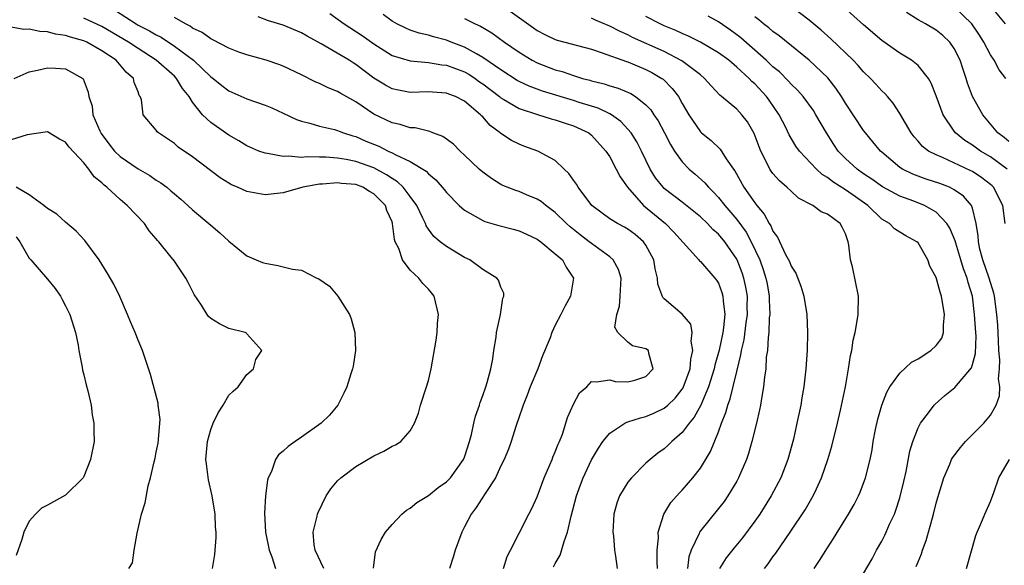
# Model space of a CAD drawing. Units: inches. Extents: x 2509406 to 2511000, y 1533000 to 1536000.
# Drawn here: x 2509984 to 2510093, y 1533387 to 1533447 of the extents above; entities that cross this region are included whole.
import ezdxf

# ---------------------------------------------------------------- set-up
doc = ezdxf.new("R2010")
doc.units = ezdxf.units.IN
doc.header["$MEASUREMENT"] = 0
doc.layers.add('LD25081533_2ft', color=73, linetype='Continuous')

msp = doc.modelspace()

# ---------------------------------------------------------------- linework, layer by layer
at = {"layer": 'LD25081533_2ft'}
for points, elevation in [([(2510092.84, 1533431), (2510091, 1533432.34), (2510089.87, 1533433), (2510089, 1533433.63), (2510088.16, 1533434.16), (2510087.14, 1533435), (2510087, 1533435.19), (2510085.78, 1533437), (2510085, 1533439.08), (2510084.46, 1533440.46), (2510084.14, 1533441), (2510083, 1533442.42), (2510082.27, 1533443), (2510081, 1533443.77), (2510079, 1533445.19), (2510077, 1533446.89), (2510073.79, 1533449.79)], 7806), ([(2509994.49, 1533448.49), (2509996.8, 1533447), (2509997, 1533446.88), (2509998.25, 1533446.25), (2509999, 1533445.79), (2509999.53, 1533445.53), (2510001, 1533444.56), (2510003.09, 1533443), (2510005, 1533441.19), (2510005.26, 1533441), (2510006.22, 1533440.22), (2510007, 1533439.64), (2510009, 1533438.75), (2510011, 1533438.05), (2510011.74, 1533437.74), (2510013, 1533437.17), (2510014.46, 1533436.46), (2510015, 1533436.29), (2510015.93, 1533436.07), (2510017, 1533435.75), (2510018.64, 1533435.36), (2510019, 1533435.26), (2510019.18, 1533435.18), (2510019.63, 1533435), (2510020.67, 1533434.66), (2510021, 1533434.58), (2510022.1, 1533434.1), (2510023.53, 1533433.52), (2510024.58, 1533433), (2510025, 1533432.81), (2510025.43, 1533432.57), (2510027, 1533431.85), (2510028.76, 1533430.76), (2510029, 1533430.48), (2510029.83, 1533429.83), (2510030.76, 1533428.76), (2510031, 1533428.42), (2510032.39, 1533427), (2510033, 1533426.47), (2510034.18, 1533425.82), (2510035, 1533425.33), (2510035.23, 1533425.23), (2510036.79, 1533424.79), (2510038.37, 1533424.37), (2510039, 1533424.22), (2510039.82, 1533423.82), (2510041, 1533423.28), (2510041.39, 1533423), (2510043, 1533421.68), (2510043.79, 1533421), (2510044.2, 1533420.2), (2510045.01, 1533419), (2510044.67, 1533417), (2510044.07, 1533415.93), (2510043.61, 1533415), (2510043, 1533413.79), (2510042.63, 1533413), (2510042.42, 1533412.42), (2510041.58, 1533410.42), (2510041.06, 1533409), (2510040.24, 1533407), (2510039.9, 1533406.1), (2510039.45, 1533405), (2510039.35, 1533404.65), (2510039, 1533403.7), (2510038.64, 1533402.64), (2510038.14, 1533401), (2510037.84, 1533400.16), (2510037.36, 1533399), (2510037, 1533398.29), (2510036.4, 1533397), (2510035.27, 1533395.27), (2510034.29, 1533393.71), (2510033.74, 1533393), (2510033, 1533391.58), (2510032.68, 1533391), (2510031.97, 1533389), (2510031.74, 1533388.26), (2510031.32, 1533387)], 7830), ([(2510037, 1533449.15), (2510040.58, 1533446.58), (2510041, 1533446.29), (2510041.84, 1533445.84), (2510043, 1533445.3), (2510043.22, 1533445.22), (2510047, 1533444.21), (2510048.17, 1533443.83), (2510050.86, 1533442.85), (2510051, 1533442.81), (2510053, 1533441.99), (2510053.65, 1533441.65), (2510054.75, 1533441), (2510054.9, 1533440.9), (2510055.9, 1533439.9), (2510056.58, 1533439), (2510057, 1533438.24), (2510057.73, 1533437), (2510059, 1533435.13), (2510059.14, 1533435), (2510060.17, 1533434.17), (2510061.19, 1533433.19), (2510061.85, 1533432.15), (2510062.65, 1533431), (2510062.8, 1533430.8), (2510063.8, 1533429), (2510065, 1533427.28), (2510065.22, 1533427), (2510066.04, 1533426.04), (2510066.59, 1533425), (2510066.76, 1533424.76), (2510067, 1533424.17), (2510067.49, 1533423.49), (2510068.4, 1533421.6), (2510068.81, 1533420.81), (2510069, 1533420.3), (2510069.53, 1533419.53), (2510070.09, 1533418.09), (2510070.4, 1533417), (2510070.73, 1533415), (2510070.81, 1533413), (2510070.76, 1533411), (2510070.63, 1533409), (2510070.41, 1533407), (2510070.19, 1533405.81), (2510070.07, 1533405), (2510069.65, 1533403), (2510069.25, 1533401.25), (2510068.64, 1533399), (2510067.87, 1533397), (2510066.82, 1533395), (2510065.55, 1533393), (2510065, 1533392.21), (2510063.63, 1533390.37), (2510062.71, 1533389.29), (2510061.84, 1533388.16), (2510061.11, 1533387)], 7818), ([(2510092.61, 1533425), (2510092.36, 1533427), (2510091.31, 1533429), (2510091.16, 1533429.16), (2510091, 1533429.3), (2510090.05, 1533430.05), (2510089, 1533430.74), (2510088.83, 1533430.83), (2510085.71, 1533432.29), (2510085, 1533432.57), (2510084.17, 1533433), (2510083.51, 1533433.51), (2510083, 1533434.1), (2510082.57, 1533434.57), (2510082.23, 1533435), (2510081, 1533437.14), (2510080.27, 1533438.27), (2510079.63, 1533439), (2510079.33, 1533439.33), (2510079, 1533439.64), (2510078.36, 1533440.36), (2510077.77, 1533441), (2510077, 1533441.72), (2510076.41, 1533442.41), (2510075.84, 1533443), (2510073.37, 1533445.37), (2510072.31, 1533446.31), (2510071, 1533447.4), (2510069, 1533448.93)], 7808), ([(2510092.67, 1533441), (2510091.96, 1533441.96), (2510091.38, 1533443), (2510091, 1533443.58), (2510090.27, 1533445), (2510089.78, 1533445.78), (2510088.95, 1533447), (2510087, 1533448.89)], 7802), ([(2510092.63, 1533447), (2510090.99, 1533449)], 7800), ([(2510022.97, 1533387.03), (2510023.18, 1533388.82), (2510023.81, 1533390.19), (2510024.29, 1533391), (2510025, 1533391.85), (2510026.08, 1533393), (2510026.59, 1533393.41), (2510027, 1533393.64), (2510027.73, 1533394.27), (2510029, 1533395.05), (2510030.09, 1533395.91), (2510031, 1533396.53), (2510031.44, 1533397), (2510032.89, 1533399), (2510033, 1533399.28), (2510033.54, 1533401), (2510033.75, 1533401.75), (2510034.02, 1533403), (2510034.21, 1533403.79), (2510034.63, 1533405), (2510034.71, 1533405.29), (2510035, 1533406.05), (2510035.33, 1533407), (2510035.48, 1533407.48), (2510035.88, 1533409), (2510036.1, 1533410.1), (2510036.22, 1533411), (2510036.47, 1533412.47), (2510036.51, 1533413), (2510036.97, 1533414.97), (2510037.23, 1533416.77), (2510037.34, 1533417), (2510037.32, 1533417.32), (2510037, 1533418.01), (2510036.75, 1533418.75), (2510036.55, 1533419), (2510035, 1533419.96), (2510033.56, 1533421), (2510033, 1533421.28), (2510031, 1533422.46), (2510030.3, 1533423), (2510029.59, 1533423.59), (2510029, 1533424.38), (2510028.75, 1533424.75), (2510028.67, 1533425), (2510028.4, 1533425.6), (2510027.74, 1533427), (2510027, 1533428), (2510026.23, 1533429), (2510025.61, 1533429.61), (2510025, 1533429.96), (2510024.39, 1533430.39), (2510023, 1533431.13), (2510021, 1533431.85), (2510019.94, 1533432.06), (2510019, 1533432.21), (2510017.68, 1533432.32), (2510017, 1533432.31), (2510015.64, 1533432.36), (2510015, 1533432.3), (2510013.57, 1533432.43), (2510013, 1533432.38), (2510011.26, 1533432.74), (2510011, 1533432.75), (2510010.32, 1533433), (2510009, 1533433.58), (2510008.12, 1533434.12), (2510007, 1533434.73), (2510005, 1533436.13), (2510004.1, 1533437), (2510003, 1533438.39), (2510002.62, 1533439), (2510001.9, 1533439.9), (2510001.24, 1533441), (2510001, 1533441.23), (2509999, 1533443.02), (2509997, 1533444.28), (2509995.92, 1533445), (2509993, 1533446.71), (2509991, 1533447.62)], 7832), ([(2510037.3, 1533387), (2510037.7, 1533388.3), (2510038.07, 1533389), (2510039, 1533390.89), (2510040.08, 1533393), (2510040.41, 1533393.59), (2510041, 1533394.91), (2510041.79, 1533397), (2510042.41, 1533398.41), (2510042.65, 1533399), (2510042.74, 1533399.26), (2510043, 1533399.84), (2510043.31, 1533400.69), (2510043.46, 1533401), (2510043.78, 1533401.78), (2510044.18, 1533403), (2510044.36, 1533403.64), (2510045, 1533405.11), (2510045.66, 1533406.34), (2510046.49, 1533407), (2510047, 1533407.6), (2510047.56, 1533407.56), (2510049, 1533407.77), (2510049.6, 1533407.6), (2510051, 1533407.57), (2510051.76, 1533407.76), (2510053, 1533408.17), (2510053.8, 1533409), (2510053.3, 1533410.7), (2510053.26, 1533411), (2510053, 1533411.19), (2510051.53, 1533411.53), (2510051, 1533411.95), (2510049.89, 1533413), (2510049.57, 1533413.57), (2510049.79, 1533415), (2510050.08, 1533415.92), (2510050.15, 1533417), (2510050.25, 1533419), (2510049.96, 1533419.96), (2510049.37, 1533421), (2510049, 1533421.32), (2510047, 1533422.79), (2510046.74, 1533423), (2510045.75, 1533423.75), (2510044.63, 1533424.63), (2510044.23, 1533425), (2510043, 1533426.22), (2510042.56, 1533426.56), (2510041.94, 1533427), (2510041.44, 1533427.44), (2510041, 1533427.7), (2510039.83, 1533428.17), (2510039, 1533428.53), (2510038.64, 1533428.64), (2510037.21, 1533429.21), (2510037, 1533429.32), (2510035.96, 1533429.96), (2510035, 1533430.67), (2510034.62, 1533431), (2510033, 1533432.55), (2510032.51, 1533433), (2510031.76, 1533433.76), (2510030.61, 1533434.61), (2510029.5, 1533435), (2510029.15, 1533435.15), (2510029, 1533435.17), (2510027.54, 1533435.54), (2510027, 1533435.56), (2510025.91, 1533435.91), (2510025, 1533436.09), (2510023, 1533437.05), (2510021, 1533438.42), (2510019.34, 1533439.34), (2510019, 1533439.56), (2510017.95, 1533439.95), (2510017, 1533440.42), (2510016.59, 1533440.59), (2510015, 1533441.38), (2510013, 1533442.35), (2510012.52, 1533442.52), (2510011.1, 1533443), (2510009, 1533443.58), (2510008.1, 1533443.9), (2510007, 1533444.32), (2510005.25, 1533445.25), (2510005, 1533445.36), (2510004.06, 1533446.06), (2510003, 1533446.55), (2510002.74, 1533446.74), (2510002.21, 1533447), (2510001, 1533447.7)], 7828), ([(2510042.82, 1533387.18), (2510043, 1533387.55), (2510043.53, 1533388.47), (2510043.98, 1533389.98), (2510044.35, 1533391), (2510044.76, 1533392.77), (2510045.34, 1533395), (2510045.78, 1533396.22), (2510046.08, 1533397), (2510047, 1533398.96), (2510047.75, 1533400.25), (2510048.25, 1533401), (2510049, 1533401.92), (2510050.67, 1533403), (2510050.89, 1533403.11), (2510051, 1533403.14), (2510052.41, 1533403.59), (2510053, 1533403.73), (2510053.88, 1533404.12), (2510055, 1533404.65), (2510055.4, 1533405), (2510056.22, 1533405.78), (2510057, 1533406.75), (2510057.1, 1533406.9), (2510057.15, 1533407), (2510057.86, 1533409), (2510057.94, 1533410.06), (2510058.16, 1533411), (2510057.97, 1533412.03), (2510058.09, 1533413), (2510057.93, 1533413.93), (2510057, 1533415.01), (2510055, 1533416.7), (2510054.85, 1533416.85), (2510054.32, 1533418.32), (2510054.27, 1533419), (2510054.02, 1533420.02), (2510053.85, 1533421), (2510053, 1533422.63), (2510052.74, 1533423), (2510051.8, 1533423.8), (2510051, 1533424.4), (2510050.62, 1533424.62), (2510049.87, 1533425), (2510049, 1533425.54), (2510048.15, 1533426.15), (2510047.04, 1533427), (2510045.52, 1533429), (2510045.33, 1533429.33), (2510045, 1533429.78), (2510044.51, 1533430.51), (2510043.98, 1533431), (2510043, 1533431.96), (2510041.08, 1533433), (2510039.54, 1533433.54), (2510039, 1533433.75), (2510038.17, 1533434.17), (2510037, 1533434.93), (2510036.92, 1533435), (2510035.81, 1533435.81), (2510035, 1533436.75), (2510034.87, 1533436.87), (2510034.76, 1533437), (2510033, 1533438.5), (2510032.01, 1533439), (2510031.27, 1533439.27), (2510031, 1533439.39), (2510029.47, 1533439.47), (2510029, 1533439.52), (2510027, 1533439.46), (2510025.7, 1533439.7), (2510025, 1533439.86), (2510024.26, 1533440.26), (2510023, 1533441.04), (2510021, 1533442.54), (2510020.71, 1533442.71), (2510020.27, 1533443), (2510017.18, 1533444.82), (2510015.64, 1533445.64), (2510015, 1533446.02), (2510013, 1533446.86), (2510011.36, 1533447.36), (2510010.23, 1533447.77)], 7826), ([(2510018.14, 1533448.14), (2510019.71, 1533447), (2510021.71, 1533445.71), (2510023, 1533444.8), (2510025, 1533443.53), (2510027, 1533442.92), (2510029, 1533442.76), (2510030.5, 1533442.5), (2510031, 1533442.46), (2510033, 1533441.72), (2510033.46, 1533441.46), (2510034.15, 1533441), (2510034.64, 1533440.64), (2510035, 1533440.4), (2510036.84, 1533439), (2510037, 1533438.86), (2510037.31, 1533438.69), (2510039, 1533437.67), (2510041.03, 1533437.03), (2510042.56, 1533436.56), (2510043, 1533436.45), (2510044.08, 1533436.08), (2510045, 1533435.79), (2510046.69, 1533435), (2510047, 1533434.75), (2510048.59, 1533433), (2510049, 1533432.35), (2510049.72, 1533431), (2510050.15, 1533430.15), (2510050.96, 1533429), (2510052.73, 1533427), (2510055.14, 1533425), (2510056.07, 1533424.07), (2510058.82, 1533421), (2510058.9, 1533420.89), (2510059, 1533420.81), (2510060.6, 1533419), (2510060.78, 1533418.78), (2510061, 1533418.43), (2510061.38, 1533417.39), (2510061.49, 1533417), (2510061.5, 1533416.5), (2510061.69, 1533415), (2510061.56, 1533413.56), (2510061.47, 1533413), (2510061.07, 1533411.07), (2510060.61, 1533409.39), (2510060.53, 1533409), (2510059.91, 1533407), (2510059.05, 1533405), (2510058.33, 1533403.67), (2510057.75, 1533403), (2510057, 1533401.99), (2510055.85, 1533401), (2510055.43, 1533400.57), (2510055, 1533400.18), (2510054.31, 1533399.69), (2510053.45, 1533399), (2510053, 1533398.59), (2510051.39, 1533397), (2510051, 1533396.49), (2510050.08, 1533395), (2510049.8, 1533394.2), (2510049.46, 1533393), (2510049.35, 1533391), (2510049.4, 1533390.6), (2510049.52, 1533389), (2510049.63, 1533388.37), (2510049.82, 1533387)], 7824), ([(2510054.28, 1533387), (2510054.23, 1533387.77), (2510054.23, 1533389), (2510054.37, 1533390.37), (2510054.35, 1533391), (2510054.96, 1533393), (2510055.74, 1533394.26), (2510056.68, 1533395.32), (2510057, 1533395.64), (2510058.18, 1533397), (2510059, 1533398.05), (2510060.12, 1533399.88), (2510061, 1533402.06), (2510061.33, 1533403), (2510061.82, 1533404.18), (2510062.01, 1533405), (2510062.3, 1533405.7), (2510063, 1533408.7), (2510063.47, 1533410.53), (2510063.53, 1533411), (2510063.81, 1533412.19), (2510064.05, 1533414.05), (2510064.18, 1533415), (2510064.17, 1533415.83), (2510064.18, 1533417), (2510064, 1533418), (2510063.79, 1533419), (2510063.59, 1533419.59), (2510063.04, 1533421), (2510063, 1533421.07), (2510061.68, 1533423), (2510061, 1533423.82), (2510060.36, 1533424.36), (2510059.78, 1533425), (2510059, 1533425.75), (2510057, 1533427.37), (2510055, 1533428.88), (2510054.88, 1533429), (2510054.05, 1533430.05), (2510053.45, 1533431), (2510052.5, 1533433), (2510052, 1533434), (2510051.36, 1533435), (2510051, 1533435.42), (2510050.24, 1533436.24), (2510049.18, 1533437), (2510049, 1533437.1), (2510047.73, 1533437.73), (2510047, 1533437.94), (2510045.64, 1533438.36), (2510045, 1533438.57), (2510041.6, 1533439.6), (2510041, 1533439.81), (2510040.13, 1533440.14), (2510039, 1533440.66), (2510038.78, 1533440.78), (2510037, 1533441.93), (2510035, 1533443.32), (2510034.31, 1533443.69), (2510033, 1533444.45), (2510031.5, 1533445), (2510031, 1533445.21), (2510029.57, 1533445.57), (2510029, 1533445.77), (2510027.99, 1533445.99), (2510027, 1533446.33), (2510026.53, 1533446.53), (2510025.54, 1533447), (2510025, 1533447.3), (2510024.03, 1533448.03)], 7822), ([(2510033, 1533447.6), (2510034.15, 1533447), (2510034.74, 1533446.74), (2510036.01, 1533446.01), (2510037.39, 1533445), (2510039, 1533443.88), (2510040.45, 1533443), (2510041, 1533442.72), (2510043, 1533441.96), (2510043.76, 1533441.76), (2510045, 1533441.31), (2510046, 1533441), (2510046.8, 1533440.8), (2510047, 1533440.73), (2510048.4, 1533440.4), (2510049, 1533440.19), (2510049.94, 1533439.94), (2510051.33, 1533439.33), (2510051.85, 1533439), (2510053, 1533438.09), (2510053.53, 1533437.53), (2510053.87, 1533437), (2510054.34, 1533436.34), (2510055.04, 1533435), (2510055.7, 1533433.7), (2510056.14, 1533433), (2510057, 1533431.8), (2510057.78, 1533431), (2510058.44, 1533430.44), (2510059.5, 1533429.5), (2510059.9, 1533429), (2510060.46, 1533428.46), (2510061, 1533427.86), (2510061.68, 1533427), (2510063, 1533425.47), (2510064.06, 1533424.06), (2510064.61, 1533423), (2510065.54, 1533421), (2510065.94, 1533419.94), (2510066.23, 1533419), (2510066.35, 1533418.35), (2510066.6, 1533417), (2510066.59, 1533416.59), (2510066.65, 1533415), (2510066.6, 1533414.6), (2510066.55, 1533413), (2510066.46, 1533412.46), (2510066.39, 1533411), (2510066.27, 1533410.27), (2510066.21, 1533409), (2510066.06, 1533408.06), (2510065.97, 1533407), (2510065.73, 1533405.73), (2510065.63, 1533405), (2510065.53, 1533404.47), (2510065.19, 1533403), (2510064.69, 1533401), (2510064.32, 1533399.68), (2510064.08, 1533399), (2510063.22, 1533397), (2510063, 1533396.6), (2510062.03, 1533395), (2510061.61, 1533394.39), (2510061, 1533393.59), (2510059, 1533391.13), (2510058.91, 1533391), (2510058.86, 1533390.86), (2510057.98, 1533389), (2510057.73, 1533388.27), (2510057.59, 1533387)], 7820), ([(2510066.08, 1533387), (2510066.49, 1533387.51), (2510067, 1533388.27), (2510067.31, 1533388.69), (2510068.9, 1533391), (2510070.54, 1533393.46), (2510071.43, 1533395), (2510071.79, 1533395.79), (2510072.37, 1533397), (2510073.07, 1533399), (2510073.51, 1533400.49), (2510074.12, 1533403), (2510074.44, 1533404.45), (2510074.99, 1533407), (2510075.35, 1533409), (2510075.55, 1533410.45), (2510075.69, 1533411), (2510075.86, 1533412.14), (2510076.06, 1533413), (2510076.3, 1533414.3), (2510076.41, 1533415), (2510076.43, 1533417), (2510075.76, 1533420.24), (2510075.57, 1533421), (2510075.38, 1533422.62), (2510075.31, 1533423), (2510075.21, 1533423.21), (2510075, 1533423.87), (2510074.62, 1533424.62), (2510074.4, 1533425), (2510073, 1533426.04), (2510072.31, 1533426.31), (2510071.39, 1533427), (2510069.82, 1533427.82), (2510069, 1533428.56), (2510068.55, 1533429), (2510067.71, 1533429.71), (2510067, 1533430.52), (2510066.79, 1533430.79), (2510066.67, 1533431), (2510066.38, 1533431.62), (2510065.66, 1533433), (2510065.47, 1533433.47), (2510064.94, 1533434.94), (2510064.2, 1533436.2), (2510063.58, 1533437), (2510063, 1533437.62), (2510061.34, 1533439), (2510061.14, 1533439.14), (2510060.17, 1533440.17), (2510059.47, 1533441), (2510059, 1533441.39), (2510056.95, 1533442.95), (2510055, 1533443.96), (2510051.52, 1533445.52), (2510051, 1533445.79), (2510050.16, 1533446.16), (2510049, 1533446.76), (2510048.83, 1533446.83), (2510047.43, 1533447.43), (2510047, 1533447.64)], 7816), ([(2510071.54, 1533387), (2510072.13, 1533387.87), (2510073, 1533389.26), (2510073.69, 1533390.31), (2510075.34, 1533393), (2510075.94, 1533394.06), (2510076.42, 1533395), (2510076.6, 1533395.4), (2510077.22, 1533397), (2510077.72, 1533399), (2510077.93, 1533400.07), (2510078.07, 1533401), (2510078.32, 1533402.32), (2510078.55, 1533403.45), (2510078.99, 1533405.01), (2510079.56, 1533406.44), (2510079.89, 1533407), (2510081, 1533408.53), (2510082.28, 1533409.72), (2510083, 1533410.09), (2510084.4, 1533411), (2510085, 1533411.58), (2510085.61, 1533412.39), (2510085.82, 1533413), (2510085.8, 1533413.8), (2510085.93, 1533415), (2510085.57, 1533417), (2510085.43, 1533417.43), (2510085, 1533419.05), (2510084.3, 1533420.3), (2510084.07, 1533421), (2510083, 1533422.87), (2510082.87, 1533423), (2510081.65, 1533423.65), (2510081, 1533424.07), (2510080.41, 1533424.41), (2510079.84, 1533425), (2510079, 1533425.48), (2510077.45, 1533427), (2510075, 1533428.73), (2510073.59, 1533429.59), (2510073, 1533430.07), (2510072.42, 1533430.42), (2510071.79, 1533431), (2510069.92, 1533433), (2510069.53, 1533433.53), (2510068.79, 1533434.79), (2510068.42, 1533435.58), (2510067.69, 1533437), (2510066.58, 1533438.59), (2510066.28, 1533439), (2510065, 1533440.39), (2510064.67, 1533440.67), (2510064.36, 1533441), (2510063, 1533442.25), (2510062.12, 1533443), (2510061, 1533443.83), (2510059, 1533445.01), (2510057.67, 1533445.67), (2510057, 1533445.95), (2510056.29, 1533446.29), (2510055, 1533446.8), (2510054.57, 1533447), (2510053, 1533447.83)], 7814), ([(2510077, 1533386.43), (2510077.93, 1533388.07), (2510078.43, 1533389), (2510079, 1533390.01), (2510079.34, 1533390.66), (2510079.5, 1533391), (2510079.87, 1533391.87), (2510080.39, 1533393), (2510080.56, 1533393.43), (2510081, 1533394.8), (2510081.43, 1533396.57), (2510081.68, 1533397.68), (2510082.09, 1533399.91), (2510082.42, 1533401), (2510083, 1533402.5), (2510083.27, 1533403), (2510084.15, 1533404.15), (2510084.78, 1533405), (2510084.88, 1533405.12), (2510085.94, 1533406.06), (2510087.06, 1533406.94), (2510088.89, 1533409.11), (2510089, 1533409.47), (2510089.32, 1533410.68), (2510089.4, 1533412.6), (2510089.39, 1533413), (2510089.24, 1533415), (2510088.99, 1533417), (2510088.52, 1533418.52), (2510088.43, 1533419), (2510088, 1533420), (2510087.72, 1533421), (2510087.15, 1533422.85), (2510087.1, 1533423.1), (2510086.51, 1533424.51), (2510086.19, 1533425), (2510085, 1533426.27), (2510083.7, 1533427), (2510082.54, 1533427.46), (2510081, 1533428.01), (2510079.07, 1533429.07), (2510077.91, 1533429.91), (2510077, 1533430.5), (2510076.28, 1533431), (2510075, 1533432.18), (2510074.2, 1533433), (2510073.72, 1533433.72), (2510072.89, 1533435), (2510071.74, 1533437), (2510071.46, 1533437.46), (2510070.33, 1533439), (2510069.7, 1533439.7), (2510069, 1533440.37), (2510068.71, 1533440.71), (2510067.71, 1533441.71), (2510067, 1533442.29), (2510066.27, 1533443), (2510063.46, 1533445.46), (2510063, 1533445.81), (2510062.31, 1533446.31), (2510061, 1533447.22), (2510059.86, 1533447.86)], 7812), ([(2510082.79, 1533387.21), (2510083, 1533387.73), (2510083.38, 1533388.62), (2510083.5, 1533389), (2510083.91, 1533390.09), (2510084.59, 1533392.59), (2510084.71, 1533393), (2510085, 1533394.18), (2510085.18, 1533394.82), (2510085.84, 1533397), (2510086.49, 1533398.49), (2510086.69, 1533399), (2510086.8, 1533399.2), (2510087.67, 1533400.33), (2510088.24, 1533401), (2510090.25, 1533403), (2510091, 1533403.9), (2510091.61, 1533405), (2510091.98, 1533406.02), (2510092.01, 1533407), (2510091.89, 1533407.89), (2510092, 1533409), (2510092.03, 1533409.97), (2510091.92, 1533411), (2510091.89, 1533412.11), (2510091.79, 1533413.79), (2510091.7, 1533415), (2510091.42, 1533417), (2510091.34, 1533417.34), (2510090.85, 1533419), (2510090.14, 1533421), (2510089.82, 1533422.18), (2510089.65, 1533423), (2510089.64, 1533423.64), (2510089.42, 1533425), (2510089, 1533426.71), (2510088.9, 1533427), (2510088.03, 1533428.03), (2510087, 1533428.73), (2510086.48, 1533429), (2510085.41, 1533429.41), (2510083.91, 1533429.91), (2510082.44, 1533430.44), (2510081.29, 1533431), (2510081, 1533431.19), (2510079, 1533432.87), (2510078.85, 1533433), (2510078.02, 1533434.02), (2510077.19, 1533435), (2510077, 1533435.25), (2510075, 1533438.26), (2510074.56, 1533439), (2510073.93, 1533439.93), (2510073.05, 1533441.05), (2510071, 1533443.01), (2510067.68, 1533445.68), (2510067, 1533446.16), (2510066.56, 1533446.56), (2510065.96, 1533447), (2510065.44, 1533447.45), (2510065, 1533447.77)], 7810), ([(2510093, 1533434.05), (2510092.49, 1533434.49), (2510091.8, 1533435), (2510090.13, 1533437), (2510089.02, 1533439.02), (2510088.47, 1533440.47), (2510088.31, 1533441), (2510087.97, 1533441.97), (2510087.65, 1533443), (2510087, 1533444.31), (2510086.5, 1533445), (2510085.72, 1533445.72), (2510085, 1533446.31), (2510083.83, 1533447), (2510083, 1533447.46), (2510081.74, 1533448.26)], 7804), ([(2510017.46, 1533387), (2510016.52, 1533389), (2510016.41, 1533389.59), (2510016.31, 1533391), (2510016.75, 1533392.75), (2510016.78, 1533393), (2510016.84, 1533393.16), (2510017.75, 1533395), (2510018.24, 1533395.76), (2510019, 1533396.64), (2510019.34, 1533397), (2510021, 1533398.25), (2510023, 1533399.42), (2510024.08, 1533399.92), (2510025, 1533400.46), (2510025.38, 1533400.62), (2510025.97, 1533401), (2510027, 1533402.18), (2510027.48, 1533403), (2510027.9, 1533404.1), (2510028.14, 1533405), (2510028.81, 1533407), (2510029, 1533407.72), (2510029.32, 1533409), (2510029.86, 1533412.14), (2510029.96, 1533413), (2510030.01, 1533414.01), (2510030.11, 1533415), (2510029.63, 1533417), (2510029.36, 1533417.36), (2510029, 1533417.79), (2510028.39, 1533418.39), (2510027.94, 1533419), (2510027, 1533419.87), (2510026.14, 1533421), (2510025.73, 1533422.27), (2510025.36, 1533423), (2510025.26, 1533423.26), (2510025.06, 1533425), (2510025, 1533425.19), (2510024.44, 1533426.44), (2510024.27, 1533427), (2510023, 1533428.29), (2510022.53, 1533428.53), (2510021.79, 1533429), (2510021, 1533429.3), (2510019.42, 1533429.42), (2510019, 1533429.49), (2510017.33, 1533429.33), (2510017, 1533429.33), (2510015.15, 1533429), (2510013, 1533428.39), (2510011, 1533428.18), (2510009, 1533428.53), (2510007.97, 1533429), (2510007.29, 1533429.29), (2510007, 1533429.44), (2510006.05, 1533430.05), (2510003, 1533432.34), (2510001.43, 1533433.43), (2510001, 1533433.81), (2509999.23, 1533435), (2509999.11, 1533435.11), (2509999, 1533435.28), (2509997.54, 1533437), (2509997.37, 1533438.63), (2509997.24, 1533439), (2509997.13, 1533439.13), (2509997, 1533439.53), (2509996.56, 1533440.56), (2509996.49, 1533441), (2509995.69, 1533441.69), (2509994.57, 1533443), (2509993, 1533444.04), (2509991.33, 1533445), (2509991, 1533445.15), (2509989.54, 1533445.54), (2509989, 1533445.73), (2509987.87, 1533445.87), (2509987, 1533446.13), (2509986.15, 1533446.15), (2509985, 1533446.42), (2509984.39, 1533446.39), (2509983, 1533446.64)], 7834), ([(2509983.32, 1533441), (2509985, 1533441.73), (2509985.9, 1533441.9), (2509987, 1533442.18), (2509987.89, 1533442.11), (2509989, 1533442.06), (2509990.89, 1533441), (2509990.95, 1533440.95), (2509991.49, 1533439.49), (2509991.57, 1533439), (2509991.93, 1533437.93), (2509992.01, 1533437), (2509992.76, 1533435.24), (2509992.92, 1533434.92), (2509993.78, 1533433.78), (2509994.4, 1533433), (2509995, 1533432.4), (2509997, 1533431.02), (2509998.3, 1533430.3), (2509999, 1533429.8), (2509999.5, 1533429.5), (2510000.15, 1533429), (2510000.62, 1533428.62), (2510001, 1533428.28), (2510001.7, 1533427.7), (2510002.48, 1533427), (2510003, 1533426.51), (2510004.81, 1533425), (2510005, 1533424.82), (2510006, 1533424), (2510007, 1533423.05), (2510009, 1533421.46), (2510010.02, 1533421), (2510010.73, 1533420.73), (2510011, 1533420.65), (2510012.4, 1533420.4), (2510014.01, 1533419.99), (2510015, 1533419.86), (2510016.72, 1533419), (2510016.92, 1533418.92), (2510018.11, 1533418.11), (2510019.01, 1533417.01), (2510020.3, 1533415), (2510020.49, 1533414.49), (2510020.88, 1533413), (2510020.96, 1533411), (2510020.71, 1533409.29), (2510020.63, 1533409), (2510020.45, 1533408.45), (2510020.01, 1533407), (2510019.69, 1533406.31), (2510019.03, 1533405), (2510018.11, 1533403.89), (2510017.18, 1533403), (2510015, 1533401.46), (2510014.31, 1533401), (2510013.55, 1533400.45), (2510013, 1533399.91), (2510012.49, 1533399.51), (2510012.14, 1533399), (2510011.69, 1533397.69), (2510011.35, 1533397), (2510011.26, 1533396.74), (2510011.05, 1533395), (2510010.92, 1533393.08), (2510011.03, 1533391), (2510011.45, 1533389), (2510011.73, 1533388.27), (2510012.13, 1533387)], 7836), ([(2510005.2, 1533387), (2510005.47, 1533388.53), (2510005.6, 1533390.4), (2510005.59, 1533391), (2510005.54, 1533391.54), (2510005.48, 1533393), (2510005.16, 1533395), (2510004.77, 1533396.77), (2510004.52, 1533398.52), (2510004.48, 1533399), (2510004.63, 1533401), (2510005, 1533402.31), (2510005.27, 1533403), (2510005.84, 1533404.16), (2510006.38, 1533405), (2510007, 1533406.1), (2510007.46, 1533406.54), (2510008.02, 1533407), (2510009, 1533408.36), (2510009.72, 1533409), (2510009.99, 1533410.01), (2510010.64, 1533411), (2510009, 1533412.85), (2510008.94, 1533412.94), (2510008.81, 1533413), (2510007, 1533413.45), (2510005.97, 1533413.97), (2510005, 1533414.53), (2510004.77, 1533414.77), (2510004.61, 1533415), (2510003.98, 1533416.02), (2510003.17, 1533417.17), (2510003, 1533417.54), (2510002.5, 1533418.5), (2510002.26, 1533419), (2510001, 1533420.85), (2510000.5, 1533421.5), (2509999.27, 1533423), (2509999.14, 1533423.14), (2509999, 1533423.32), (2509998.22, 1533424.22), (2509997.7, 1533425), (2509995.79, 1533427), (2509995, 1533427.65), (2509993.56, 1533429), (2509993.24, 1533429.24), (2509993, 1533429.5), (2509992.15, 1533430.15), (2509991.55, 1533431), (2509991, 1533431.7), (2509989.41, 1533433.41), (2509989, 1533433.99), (2509988.32, 1533434.32), (2509987, 1533435.1), (2509984.78, 1533434.78), (2509983, 1533434.24)], 7838), ([(2509995.96, 1533387), (2509996.37, 1533387.63), (2509996.55, 1533389), (2509996.9, 1533390.9), (2509997.38, 1533393), (2509997.78, 1533394.22), (2509998.11, 1533396.11), (2509998.38, 1533397), (2509998.75, 1533398.75), (2509998.86, 1533399.14), (2509999, 1533399.81), (2509999.19, 1533400.81), (2509999.25, 1533401.25), (2509999.43, 1533403.43), (2509999.21, 1533405), (2509999.21, 1533405.21), (2509998.37, 1533408.37), (2509997.49, 1533411), (2509997, 1533412.15), (2509996.67, 1533413), (2509996.16, 1533414.16), (2509995.82, 1533415), (2509994.97, 1533416.97), (2509994.31, 1533418.31), (2509993.59, 1533419.59), (2509992.71, 1533421), (2509991.13, 1533423.13), (2509990.18, 1533424.18), (2509989, 1533425.17), (2509988.03, 1533426.03), (2509987, 1533426.66), (2509986.61, 1533427), (2509985, 1533428.17), (2509983.55, 1533429)], 7840), ([(2509983.54, 1533423.54), (2509983.94, 1533423), (2509985, 1533421.19), (2509985.15, 1533421), (2509987, 1533418.89), (2509987.86, 1533417.86), (2509988.42, 1533417), (2509988.63, 1533416.63), (2509989, 1533415.93), (2509989.45, 1533415), (2509990.08, 1533413), (2509990.38, 1533411.62), (2509990.47, 1533411), (2509990.82, 1533409.18), (2509990.86, 1533408.86), (2509991, 1533408.34), (2509991.25, 1533407.25), (2509991.44, 1533406.56), (2509991.81, 1533405), (2509991.94, 1533403.94), (2509992.13, 1533403), (2509992.12, 1533402.12), (2509992.14, 1533401), (2509991.76, 1533399), (2509991, 1533397.13), (2509990.92, 1533397), (2509989, 1533395.09), (2509987, 1533393.98), (2509986.35, 1533393.65), (2509985.67, 1533393), (2509985, 1533392.22), (2509984.39, 1533391), (2509984.18, 1533390.18), (2509983.56, 1533388.44)], 7842), ([(2510088.35, 1533387), (2510089.38, 1533390.62), (2510089.51, 1533391), (2510089.91, 1533391.91), (2510090.36, 1533393), (2510091, 1533394.39), (2510091.36, 1533395.36), (2510091.92, 1533397), (2510093.07, 1533399)], 7808)]:
    msp.add_lwpolyline(points, dxfattribs=dict(at, elevation=elevation))

doc.saveas('drawing.dxf')
